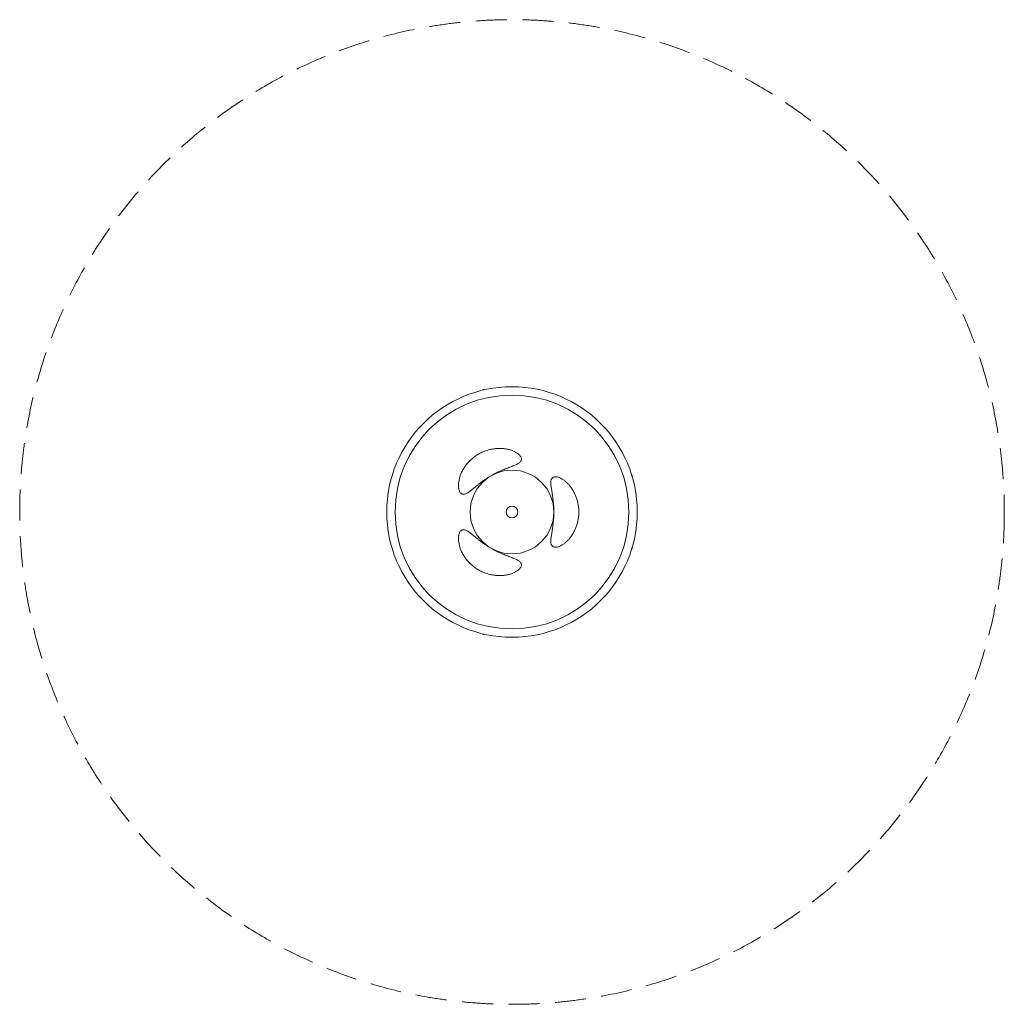
# Model space of a CAD drawing. Units: millimetres. Extents: x -2012 to 2012, y -2012 to 2012.
import ezdxf

# ---------------------------------------------------------------- set-up
doc = ezdxf.new("R2010")
doc.units = ezdxf.units.MM
doc.header["$LTSCALE"] = 20
doc.linetypes.add('HIDDEN', pattern=[9.525, 6.35, -3.175])
doc.layers.add('2d', color=230, linetype='Continuous')
doc.layers.add('EN-SafetyZone', color=93, linetype='HIDDEN')

msp = doc.modelspace()

# ---------------------------------------------------------------- linework, layer by layer
at = {"layer": '2d', "lineweight": 0}
for p, q in [((-121.8, 497.3), (-115.9, 500.7)), ((-115.9, 500.7), (-114.9, 498.9)), ((-375.7, 350.7), (-369.8, 354.1)), ((-375.7, 350.7), (-374.7, 349)), ((491.6, 150), (489.5, 150)), ((491.6, 150), (491.6, 143.2)), ((491.6, -150), (489.5, -150)), ((491.6, -143.2), (491.6, -150)), ((-375.7, -350.7), (-374.7, -349)), ((-369.8, -354.1), (-375.7, -350.7)), ((-115.9, -500.7), (-121.8, -497.3)), ((-115.9, -500.7), (-114.9, -498.9))]:
    msp.add_line(p, q, dxfattribs=at)
for radius in [512, 477.9, 171.1, 23.8]:
    msp.add_circle((0, 0), radius, dxfattribs=at)
for points in [[(-204.2, 73.4), (-202.8, 72.9), (-201.4, 72.6), (-198.3, 72.4), (-196.7, 72.5), (-193.4, 73.2), (-191.6, 73.7), (-187.9, 75.2), (-186, 76.1), (-182.1, 78.2), (-180.1, 79.5), (-175.9, 82.2), (-173.8, 83.8), (-169.4, 87), (-167.1, 88.7), (-162.5, 92.3), (-160.2, 94.2), (-155.6, 98), (-153.2, 99.9), (-148.2, 104), (-145.6, 106.1), (-140.1, 110.5), (-137.3, 112.8), (-131.5, 117.3), (-128.5, 119.6), (-122.3, 124.2), (-119.1, 126.5), (-112.6, 131.1), (-109.3, 133.4), (-102.6, 137.8), (-99.2, 140), (-92.4, 144.2), (-89, 146.3), (-82.2, 150.2), (-78.7, 152.1), (-71.6, 155.9), (-68.1, 157.8), (-60.9, 161.3), (-57.2, 163.1), (-50, 166.4), (-46.4, 168), (-39.3, 171), (-35.8, 172.5), (-29, 175.3), (-25.6, 176.6), (-19.1, 179.1), (-16, 180.3), (-9.9, 182.6), (-7.1, 183.7), (-1.5, 185.9), (1.3, 186.9), (6.7, 189.1), (9.3, 190.2), (14.3, 192.4), (16.7, 193.5), (21.2, 195.7), (23.3, 196.8), (27.1, 199.1), (28.9, 200.3), (32, 202.8), (33.3, 204), (35.5, 206.6), (36.5, 208), (37.8, 210.7), (38.3, 212.1), (38.7, 214.4), (38.8, 215.4), (38.8, 217.3), (38.6, 218.3), (38, 221.4), (37.2, 223.4), (34.9, 227.6), (33.3, 229.7), (29.5, 233.9), (27.3, 236), (22.2, 240), (19.3, 241.9), (13, 245.6), (9.6, 247.3), (2.4, 250.5), (-1.4, 252), (-9.4, 254.5), (-13.5, 255.6), (-22, 257.5), (-26.4, 258.2), (-35.6, 259.4), (-40.3, 259.8), (-50.2, 260.1), (-55.2, 260), (-65.4, 259.4), (-70.6, 258.9), (-81.1, 257.3), (-86.3, 256.2), (-96.8, 253.6), (-102, 252), (-112.3, 248.4), (-117.3, 246.4), (-127.2, 241.8), (-132, 239.3), (-141.3, 234), (-145.8, 231.1), (-154.7, 224.8), (-159, 221.4), (-167.3, 214.3), (-171.2, 210.6), (-178.7, 202.9), (-182.3, 198.8), (-188.9, 190.6), (-192, 186.4), (-197.6, 177.8), (-200.2, 173.5), (-204.8, 164.8), (-206.9, 160.5), (-210.5, 152), (-212, 147.8), (-214.6, 139.5), (-215.7, 135.4), (-217.5, 127.2), (-218.1, 123.2), (-219, 115.3), (-219.2, 111.5), (-219.2, 104.2), (-218.9, 100.8), (-218, 94.4), (-217.3, 91.4), (-215.6, 86), (-214.5, 83.6), (-212.1, 79.5), (-210.7, 77.7), (-208.4, 75.7), (-207.6, 75.1), (-205.9, 74.1), (-205.1, 73.7), (-204.2, 73.4)], [(165.6, 140.1), (164.5, 139.2), (163.5, 138.1), (161.9, 135.6), (161.2, 134.1), (160.1, 130.9), (159.6, 129.1), (159.1, 125.2), (158.9, 123.1), (158.8, 118.6), (158.9, 116.2), (159.2, 111.2), (159.4, 108.6), (160, 103.2), (160.4, 100.4), (161.3, 94.6), (161.7, 91.6), (162.6, 85.8), (163.1, 82.7), (164.2, 76.3), (164.7, 73), (165.8, 66.1), (166.3, 62.5), (167.3, 55.2), (167.8, 51.4), (168.7, 43.8), (169.1, 39.9), (169.8, 32), (170.2, 28), (170.7, 19.9), (170.9, 15.9), (171.1, 7.9), (171.2, 3.9), (171.2, -3.9), (171.1, -7.9), (170.9, -15.9), (170.7, -19.9), (170.2, -28), (169.8, -32), (169.1, -39.9), (168.7, -43.8), (167.8, -51.4), (167.3, -55.2), (166.3, -62.5), (165.8, -66.1), (164.7, -73), (164.2, -76.3), (163.1, -82.7), (162.6, -85.8), (161.7, -91.6), (161.3, -94.6), (160.4, -100.4), (160, -103.2), (159.4, -108.6), (159.2, -111.2), (158.9, -116.2), (158.8, -118.6), (158.9, -123.1), (159.1, -125.2), (159.6, -129.1), (160.1, -130.9), (161.2, -134.1), (161.9, -135.6), (163.5, -138.1), (164.5, -139.2), (166.3, -140.7), (167.1, -141.3), (168.8, -142.2), (169.8, -142.6), (172.7, -143.6), (174.9, -143.9), (179.7, -144), (182.3, -143.7), (187.8, -142.5), (190.7, -141.6), (196.7, -139.2), (199.9, -137.7), (206.2, -134.1), (209.4, -132), (215.7, -127.3), (218.9, -124.7), (225.1, -119.1), (228.2, -116.1), (234, -109.7), (236.8, -106.3), (242.4, -98.9), (245.2, -95), (250.3, -86.6), (252.8, -82.2), (257.4, -73.1), (259.5, -68.3), (263.3, -58.4), (265.1, -53.4), (268, -43), (269.3, -37.7), (271.3, -27), (272, -21.6), (273, -10.8), (273.3, -5.4), (273.3, 5.4), (273, 10.8), (272, 21.6), (271.3, 27), (269.3, 37.7), (268, 43), (265.1, 53.4), (263.3, 58.4), (259.5, 68.3), (257.4, 73.1), (252.8, 82.2), (250.3, 86.6), (245.2, 95), (242.4, 98.9), (236.8, 106.3), (234, 109.7), (228.2, 116.1), (225.1, 119.1), (218.9, 124.7), (215.7, 127.3), (209.4, 132), (206.2, 134.1), (199.9, 137.7), (196.7, 139.2), (190.7, 141.6), (187.8, 142.5), (182.3, 143.7), (179.7, 144), (174.9, 143.9), (172.7, 143.6), (169.8, 142.6), (168.8, 142.2), (167.1, 141.3), (166.3, 140.7), (165.6, 140.1)], [(38.5, -213.5), (38.3, -212.1), (37.8, -210.7), (36.5, -208), (35.5, -206.6), (33.3, -204), (32, -202.8), (28.9, -200.3), (27.1, -199.1), (23.3, -196.8), (21.2, -195.7), (16.7, -193.5), (14.3, -192.4), (9.3, -190.2), (6.7, -189.1), (1.3, -186.9), (-1.5, -185.9), (-7.1, -183.7), (-9.9, -182.6), (-16, -180.3), (-19.1, -179.1), (-25.6, -176.6), (-29, -175.3), (-35.8, -172.5), (-39.3, -171), (-46.4, -168), (-50, -166.4), (-57.2, -163.1), (-60.9, -161.3), (-68.1, -157.8), (-71.6, -155.9), (-78.7, -152.1), (-82.2, -150.2), (-89, -146.3), (-92.4, -144.2), (-99.2, -140), (-102.6, -137.8), (-109.3, -133.4), (-112.6, -131.1), (-119.1, -126.5), (-122.3, -124.2), (-128.5, -119.6), (-131.5, -117.3), (-137.3, -112.8), (-140.1, -110.5), (-145.6, -106.1), (-148.2, -104), (-153.2, -99.9), (-155.6, -98), (-160.2, -94.2), (-162.5, -92.3), (-167.1, -88.7), (-169.4, -87), (-173.8, -83.8), (-175.9, -82.2), (-180.1, -79.5), (-182.1, -78.2), (-186, -76.1), (-187.9, -75.2), (-191.6, -73.7), (-193.4, -73.2), (-196.7, -72.5), (-198.3, -72.4), (-201.4, -72.6), (-202.8, -72.9), (-205.1, -73.7), (-205.9, -74.1), (-207.6, -75.1), (-208.4, -75.7), (-210.7, -77.7), (-212.1, -79.5), (-214.5, -83.6), (-215.6, -86), (-217.3, -91.4), (-218, -94.4), (-218.9, -100.8), (-219.2, -104.2), (-219.2, -111.5), (-219, -115.3), (-218.1, -123.2), (-217.5, -127.2), (-215.7, -135.4), (-214.6, -139.5), (-212, -147.8), (-210.5, -152), (-206.9, -160.5), (-204.8, -164.8), (-200.2, -173.5), (-197.6, -177.8), (-192, -186.4), (-188.9, -190.6), (-182.3, -198.8), (-178.7, -202.9), (-171.2, -210.6), (-167.3, -214.3), (-159, -221.4), (-154.7, -224.8), (-145.8, -231.1), (-141.3, -234), (-132, -239.3), (-127.2, -241.8), (-117.3, -246.4), (-112.3, -248.4), (-102, -252), (-96.8, -253.6), (-86.3, -256.2), (-81.1, -257.3), (-70.6, -258.9), (-65.4, -259.4), (-55.2, -260), (-50.2, -260.1), (-40.3, -259.8), (-35.6, -259.4), (-26.4, -258.2), (-22, -257.5), (-13.5, -255.6), (-9.4, -254.5), (-1.4, -252), (2.4, -250.5), (9.6, -247.3), (13, -245.6), (19.3, -241.9), (22.2, -240), (27.3, -236), (29.5, -233.9), (33.3, -229.7), (34.9, -227.6), (37.2, -223.4), (38, -221.4), (38.6, -218.3), (38.8, -217.3), (38.8, -215.4), (38.7, -214.4), (38.5, -213.5)]]:
    msp.add_open_spline(points, degree=3, knots=[0, 0, 0, 0, 12.111586, 12.111586, 24.223172, 24.223172, 36.334758, 36.334758, 48.446344, 48.446344, 60.55793, 60.55793, 72.669516, 72.669516, 84.781103, 84.781103, 96.892689, 96.892689, 108.666975, 108.666975, 120.441262, 120.441262, 132.215549, 132.215549, 143.989836, 143.989836, 155.764123, 155.764123, 167.53841, 167.53841, 179.312697, 179.312697, 191.086983, 191.086983, 202.86127, 202.86127, 214.635557, 214.635557, 226.409844, 226.409844, 238.184131, 238.184131, 249.958418, 249.958418, 261.732705, 261.732705, 273.506991, 273.506991, 285.281278, 285.281278, 297.392864, 297.392864, 309.50445, 309.50445, 321.616036, 321.616036, 333.727623, 333.727623, 345.839209, 345.839209, 357.950795, 357.950795, 370.062381, 370.062381, 382.173967, 382.173967, 390.252538, 390.252538, 398.33111, 398.33111, 414.488253, 414.488253, 430.645396, 430.645396, 446.802539, 446.802539, 462.959683, 462.959683, 479.116826, 479.116826, 495.273969, 495.273969, 511.431112, 511.431112, 527.492618, 527.492618, 543.554124, 543.554124, 559.61563, 559.61563, 575.677136, 575.677136, 591.738642, 591.738642, 607.800149, 607.800149, 623.861655, 623.861655, 639.923161, 639.923161, 655.984667, 655.984667, 672.046173, 672.046173, 688.107679, 688.107679, 704.169185, 704.169185, 720.230691, 720.230691, 736.292197, 736.292197, 752.353703, 752.353703, 768.415209, 768.415209, 784.572353, 784.572353, 800.729496, 800.729496, 816.886639, 816.886639, 833.043782, 833.043782, 849.200925, 849.200925, 865.358068, 865.358068, 881.515212, 881.515212, 889.593783, 889.593783, 897.672355, 897.672355, 897.672355, 897.672355], dxfattribs=at)
at = {"layer": 'EN-SafetyZone', "lineweight": 0}
msp.add_circle((0, 0), 2012, dxfattribs=at)

doc.saveas('drawing.dxf')
